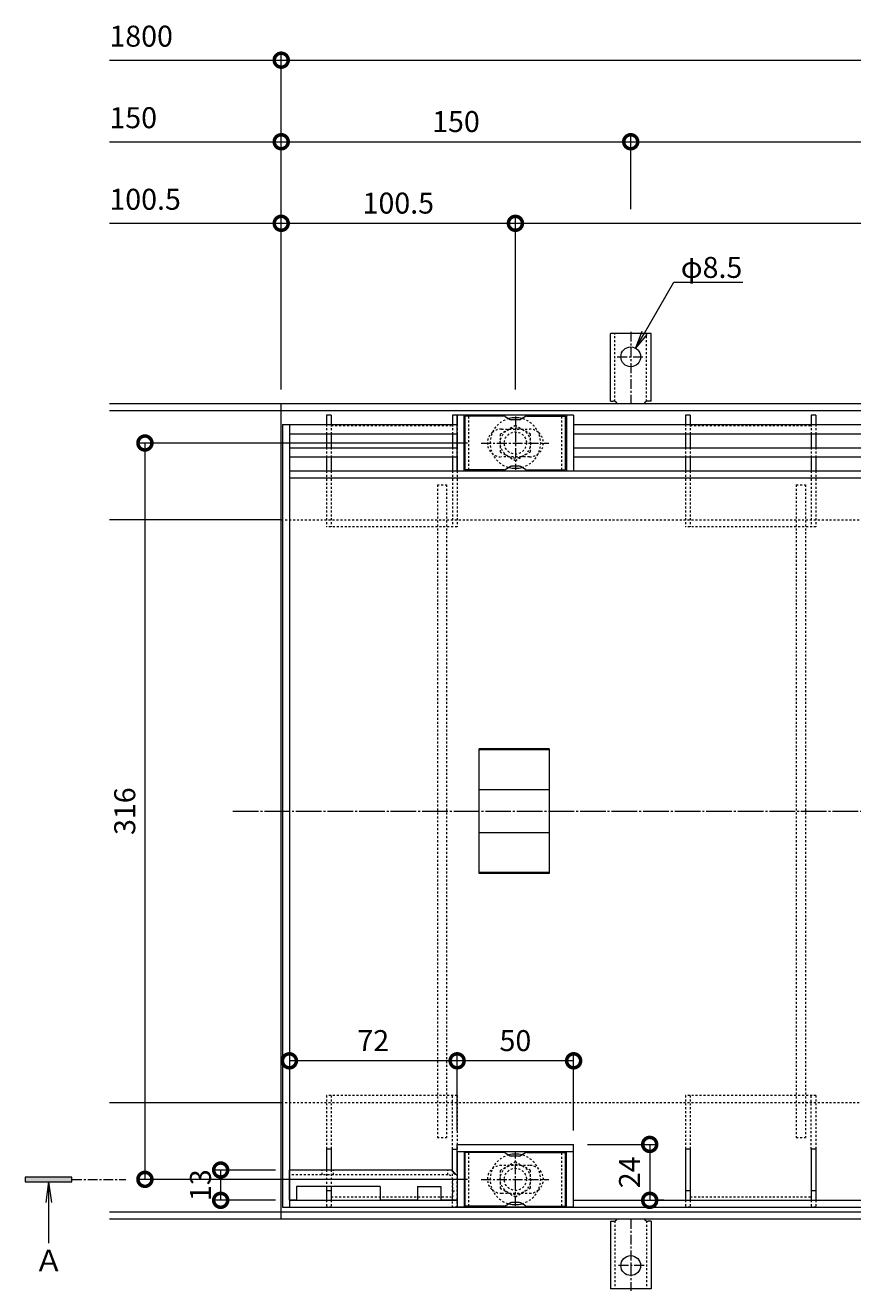
# Model space of a CAD drawing. Extents: x 924 to 3096, y 744 to 1958.
# Drawn here: x 924 to 1279, y 1415 to 1958 of the extents above; entities that cross this region are included whole.
import ezdxf
from ezdxf import colors
from ezdxf.entities.mleader import LeaderData, LeaderLine
from ezdxf.math import Vec2, Vec3

# ---------------------------------------------------------------- set-up
doc = ezdxf.new("R2010")
doc.units = 0
for name, pattern in [('中心線（短）', [6.773333, 4.233333, -0.846667, 0.846667, -0.846667]), ('中心線（長）', [13.546667, 11.006667, -0.846667, 0.846667, -0.846667]), ('点線（標準）', [1.693333, 0.846667, -0.846667])]:
    doc.linetypes.add(name, pattern=pattern)
doc.layers.get('0').update_dxf_attribs({"lineweight": 9})
doc.layers.get('Defpoints').update_dxf_attribs({"lineweight": 9})
for name, color, linetype, lineweight in [('アンカー', 7, 'Continuous', 9), ('スリット蓋', 3, 'Continuous', 9), ('ボルト', 2, 'Continuous', 9), ('受枠', 2, 'Continuous', 9), ('寸法', 7, 'Continuous', 9), ('引出線', 7, 'Continuous', 9), ('把手穴', 6, 'Continuous', 9), ('目地', 6, 'Continuous', 9), ('矢視', 4, 'Continuous', 9)]:
    doc.layers.add(name, color=color, linetype=linetype, lineweight=lineweight)
doc.layers.add('ボルトキャップ', color=30, linetype='Continuous')
doc.layers.add('モルタル止め', color=3, linetype='Continuous')
doc.styles.add('(K)MSゴシック', font='txt')
doc.styles.add('文字_異尺度_H3.0', font='txt', dxfattribs={"height": 3})
doc.styles.add('ＭＳ ゴシック', font='txt', dxfattribs={"width": 1.05, "height": 4})
doc.dimstyles.new('KAD-1', dxfattribs={"dimtxt": 3, "dimasz": 4, "dimexe": 1, "dimexo": 2, "dimgap": 1, "dimtad": 1, "dimdec": 1, "dimdsep": 46, "dimtxsty": '(K)MSゴシック', "dimblk": 'DOTSMALL', "dimcen": 0, "dimclrd": 7, "dimclre": 256, "dimclrt": 2, "dimadec": 0, "dimazin": 0, "dimtfac": 1, "dimtdec": 1, "dimtmove": 0, "dimatfit": 3, "dimldrblk": 'DOTSMALL', "dimfxl": 1, "dimtfill": 1, "dimlwd": -1, "dimlwe": -1, "dimarcsym": 0})

# ---------------------------------------------------------------- blocks, each defined once
blk = doc.blocks.new('_DotSmall')
at = {"color": 0, "linetype": 'ByBlock', "const_width": 0.5}
blk.add_lwpolyline([(-0.0625, 0, 1), (0.0625, 0, 1)], format="xyb", close=True, dxfattribs=at)
blk = doc.blocks.new('*D41')
at = {"layer": 'Defpoints', "color": 0, "linetype": 'Continuous', "lineweight": 9, "transparency": 16777216}
for p in [(1183.42, 1907.72), (1183.42, 1872.72), (1033.42, 1795.43)]:
    blk.add_point(p, dxfattribs=at)
at = {"layer": '寸法', "transparency": 16777216}
for p, q in [((1033.42, 1801.43), (1033.42, 1910.72)), ((1183.42, 1878.72), (1183.42, 1910.72))]:
    blk.add_line(p, q, dxfattribs=at)
at = {"layer": '寸法', "color": 7, "transparency": 16777216}
blk.add_line((1033.42, 1907.72), (1183.42, 1907.72), dxfattribs=at)
at = {"layer": '寸法', "color": 7, "linetype": 'Continuous', "transparency": 16777216, "xscale": 12, "yscale": 12, "zscale": 12, "rotation": 180}
blk.add_blockref('_DotSmall', (1033.42, 1907.72), dxfattribs=at)
at = {"layer": '寸法', "color": 7, "linetype": 'Continuous', "transparency": 16777216, "xscale": 12, "yscale": 12, "zscale": 12}
blk.add_blockref('_DotSmall', (1183.42, 1907.72), dxfattribs=at)
at = {"layer": '寸法', "color": 2, "linetype": 'Continuous', "lineweight": 9, "transparency": 16777216, "insert": (1108.42, 1915.22), "char_height": 9, "attachment_point": 5, "style": '(K)MSゴシック', "bg_fill": 3, "box_fill_scale": 1.1, "bg_fill_color": 256, "bg_fill_true_color": 13158600, "bg_fill_transparency": 0}
blk.add_mtext('150', dxfattribs=at)
blk = doc.blocks.new('*D42')
at = {"layer": 'Defpoints', "color": 0, "linetype": 'Continuous', "lineweight": 9, "transparency": 16777216}
for p in [(1683.42, 1907.72), (1183.42, 1872.72), (1683.42, 1872.72)]:
    blk.add_point(p, dxfattribs=at)
at = {"layer": '寸法', "transparency": 16777216}
for p, q in [((1183.42, 1878.72), (1183.42, 1910.72)), ((1683.42, 1878.72), (1683.42, 1910.72))]:
    blk.add_line(p, q, dxfattribs=at)
at = {"layer": '寸法', "color": 7, "transparency": 16777216}
blk.add_line((1183.42, 1907.72), (1683.42, 1907.72), dxfattribs=at)
at = {"layer": '寸法', "color": 7, "linetype": 'Continuous', "transparency": 16777216, "xscale": 12, "yscale": 12, "zscale": 12, "rotation": 180}
blk.add_blockref('_DotSmall', (1183.42, 1907.72), dxfattribs=at)
at = {"layer": '寸法', "color": 7, "linetype": 'Continuous', "transparency": 16777216, "xscale": 12, "yscale": 12, "zscale": 12}
blk.add_blockref('_DotSmall', (1683.42, 1907.72), dxfattribs=at)
at = {"layer": '寸法', "color": 2, "linetype": 'Continuous', "lineweight": 9, "transparency": 16777216, "insert": (1433.42, 1915.22), "char_height": 9, "attachment_point": 5, "style": '(K)MSゴシック', "bg_fill": 3, "box_fill_scale": 1.1, "bg_fill_color": 256, "bg_fill_true_color": 13158600, "bg_fill_transparency": 0}
blk.add_mtext('500', dxfattribs=at)
blk = doc.blocks.new('*D43')
at = {"layer": 'Defpoints', "color": 0, "linetype": 'Continuous', "lineweight": 9, "transparency": 16777216}
for p in [(1133.92, 1872.72), (1033.42, 1795.43), (1133.92, 1795.43)]:
    blk.add_point(p, dxfattribs=at)
at = {"layer": '寸法', "transparency": 16777216}
for p, q in [((1033.42, 1801.43), (1033.42, 1875.72)), ((1133.92, 1801.43), (1133.92, 1875.72))]:
    blk.add_line(p, q, dxfattribs=at)
at = {"layer": '寸法', "color": 7, "transparency": 16777216}
blk.add_line((1033.42, 1872.72), (1133.92, 1872.72), dxfattribs=at)
at = {"layer": '寸法', "color": 7, "linetype": 'Continuous', "transparency": 16777216, "xscale": 12, "yscale": 12, "zscale": 12, "rotation": 180}
blk.add_blockref('_DotSmall', (1033.42, 1872.72), dxfattribs=at)
at = {"layer": '寸法', "color": 7, "linetype": 'Continuous', "transparency": 16777216, "xscale": 12, "yscale": 12, "zscale": 12}
blk.add_blockref('_DotSmall', (1133.92, 1872.72), dxfattribs=at)
at = {"layer": '寸法', "color": 2, "linetype": 'Continuous', "lineweight": 9, "transparency": 16777216, "insert": (1083.67, 1880.22), "char_height": 9, "attachment_point": 5, "style": '(K)MSゴシック', "bg_fill": 3, "box_fill_scale": 1.1, "bg_fill_color": 256, "bg_fill_true_color": 13158600, "bg_fill_transparency": 0}
blk.add_mtext('100.5', dxfattribs=at)
blk = doc.blocks.new('*D44')
at = {"layer": 'Defpoints', "color": 0, "linetype": 'Continuous', "lineweight": 9, "transparency": 16777216}
for p in [(1532.92, 1872.72), (1133.92, 1795.43), (1532.92, 1795.43)]:
    blk.add_point(p, dxfattribs=at)
at = {"layer": '寸法', "transparency": 16777216}
for p, q in [((1133.92, 1801.43), (1133.92, 1875.72)), ((1532.92, 1801.43), (1532.92, 1875.72))]:
    blk.add_line(p, q, dxfattribs=at)
at = {"layer": '寸法', "color": 7, "transparency": 16777216}
blk.add_line((1133.92, 1872.72), (1532.92, 1872.72), dxfattribs=at)
at = {"layer": '寸法', "color": 7, "linetype": 'Continuous', "transparency": 16777216, "xscale": 12, "yscale": 12, "zscale": 12, "rotation": 180}
blk.add_blockref('_DotSmall', (1133.92, 1872.72), dxfattribs=at)
at = {"layer": '寸法', "color": 7, "linetype": 'Continuous', "transparency": 16777216, "xscale": 12, "yscale": 12, "zscale": 12}
blk.add_blockref('_DotSmall', (1532.92, 1872.72), dxfattribs=at)
at = {"layer": '寸法', "color": 2, "linetype": 'Continuous', "lineweight": 9, "transparency": 16777216, "insert": (1333.42, 1880.22), "char_height": 9, "attachment_point": 5, "style": '(K)MSゴシック', "bg_fill": 3, "box_fill_scale": 1.1, "bg_fill_color": 256, "bg_fill_true_color": 13158600, "bg_fill_transparency": 0}
blk.add_mtext('399', dxfattribs=at)
blk = doc.blocks.new('*D46')
at = {"layer": 'Defpoints', "color": 0, "linetype": 'Continuous', "lineweight": 9, "transparency": 16777216}
for p in [(1119.39, 1778.43), (974.93, 1462.43), (1119.39, 1462.43)]:
    blk.add_point(p, dxfattribs=at)
at = {"layer": '寸法', "transparency": 16777216}
for p, q in [((1113.39, 1778.43), (971.93, 1778.43)), ((1113.39, 1462.43), (971.93, 1462.43))]:
    blk.add_line(p, q, dxfattribs=at)
at = {"layer": '寸法', "color": 7, "transparency": 16777216}
blk.add_line((974.93, 1778.43), (974.93, 1462.43), dxfattribs=at)
at = {"layer": '寸法', "color": 7, "linetype": 'Continuous', "transparency": 16777216, "xscale": 12, "yscale": 12, "zscale": 12}
for p, rotation in [((974.93, 1778.43), 90), ((974.93, 1462.43), 270)]:
    blk.add_blockref('_DotSmall', p, dxfattribs=dict(at, rotation=rotation))
at = {"layer": '寸法', "color": 2, "linetype": 'Continuous', "lineweight": 9, "transparency": 16777216, "insert": (967.43, 1620.43), "char_height": 9, "attachment_point": 5, "rotation": 90, "style": '(K)MSゴシック', "bg_fill": 3, "box_fill_scale": 1.1, "bg_fill_color": 256, "bg_fill_true_color": 13158600, "bg_fill_transparency": 0}
blk.add_mtext('316', dxfattribs=at)
blk = doc.blocks.new('_Open')
at = {"color": 0, "linetype": 'ByBlock', "lineweight": -2}
for p, q in [((-1, 0.167), (0, 0)), ((-1, -0.167), (0, 0)), ((0, 0), (-1, 0))]:
    blk.add_line(p, q, dxfattribs=at)
blk = doc.blocks.new('*D47')
at = {"layer": 'Defpoints', "color": 0, "linetype": 'Continuous', "lineweight": 9, "transparency": 16777216}
for p in [(1007.43, 1466.43), (1036.92, 1466.43), (1036.92, 1453.43)]:
    blk.add_point(p, dxfattribs=at)
at = {"layer": '寸法', "transparency": 16777216}
for p, q in [((1030.92, 1466.43), (1004.43, 1466.43)), ((1030.92, 1453.43), (1004.43, 1453.43))]:
    blk.add_line(p, q, dxfattribs=at)
at = {"layer": '寸法', "color": 7, "transparency": 16777216}
blk.add_line((1007.43, 1453.43), (1007.43, 1466.43), dxfattribs=at)
at = {"layer": '寸法', "color": 2, "linetype": 'Continuous', "lineweight": 9, "transparency": 16777216, "insert": (999.93, 1459.93), "char_height": 9, "attachment_point": 5, "rotation": 90, "style": '(K)MSゴシック', "bg_fill": 3, "box_fill_scale": 1.1, "bg_fill_color": 256, "bg_fill_true_color": 13158600, "bg_fill_transparency": 0}
blk.add_mtext('13', dxfattribs=at)
at = {"layer": '寸法', "color": 7, "linetype": 'Continuous', "transparency": 16777216, "xscale": 12, "yscale": 12, "zscale": 12}
for p, rotation in [((1007.43, 1466.43), 90), ((1007.43, 1453.43), 270)]:
    blk.add_blockref('_DotSmall', p, dxfattribs=dict(at, rotation=rotation))
blk = doc.blocks.new('*D48')
at = {"layer": 'Defpoints', "color": 0, "linetype": 'Continuous', "lineweight": 9, "transparency": 16777216}
for p in [(1158.92, 1477.43), (1191.57, 1453.43), (1191.57, 1453.43)]:
    blk.add_point(p, dxfattribs=at)
at = {"layer": '寸法', "transparency": 16777216}
for p, q in [((1164.92, 1477.43), (1194.57, 1477.43)), ((1197.57, 1453.43), (1194.57, 1453.43))]:
    blk.add_line(p, q, dxfattribs=at)
at = {"layer": '寸法', "color": 7, "transparency": 16777216}
blk.add_line((1191.57, 1477.43), (1191.57, 1453.43), dxfattribs=at)
at = {"layer": '寸法', "color": 7, "linetype": 'Continuous', "transparency": 16777216, "xscale": 12, "yscale": 12, "zscale": 12}
for p, rotation in [((1191.57, 1477.43), 90), ((1191.57, 1453.43), 270)]:
    blk.add_blockref('_DotSmall', p, dxfattribs=dict(at, rotation=rotation))
at = {"layer": '寸法', "color": 2, "linetype": 'Continuous', "lineweight": 9, "transparency": 16777216, "insert": (1184.07, 1465.43), "char_height": 9, "attachment_point": 5, "rotation": 90, "style": '(K)MSゴシック', "bg_fill": 3, "box_fill_scale": 1.1, "bg_fill_color": 256, "bg_fill_true_color": 13158600, "bg_fill_transparency": 0}
blk.add_mtext('24', dxfattribs=at)
blk = doc.blocks.new('*D49')
at = {"layer": 'Defpoints', "color": 0, "linetype": 'Continuous', "lineweight": 9, "transparency": 16777216}
for p in [(1108.92, 1513.3), (1108.92, 1477.43), (1158.92, 1477.43)]:
    blk.add_point(p, dxfattribs=at)
at = {"layer": '寸法', "transparency": 16777216}
for p, q in [((1108.92, 1483.43), (1108.92, 1516.3)), ((1158.92, 1483.43), (1158.92, 1516.3))]:
    blk.add_line(p, q, dxfattribs=at)
at = {"layer": '寸法', "color": 7, "transparency": 16777216}
blk.add_line((1158.92, 1513.3), (1108.92, 1513.3), dxfattribs=at)
at = {"layer": '寸法', "color": 7, "linetype": 'Continuous', "transparency": 16777216, "xscale": 12, "yscale": 12, "zscale": 12, "rotation": 180}
blk.add_blockref('_DotSmall', (1108.92, 1513.3), dxfattribs=at)
at = {"layer": '寸法', "color": 7, "linetype": 'Continuous', "transparency": 16777216, "xscale": 12, "yscale": 12, "zscale": 12}
blk.add_blockref('_DotSmall', (1158.92, 1513.3), dxfattribs=at)
at = {"layer": '寸法', "color": 2, "linetype": 'Continuous', "lineweight": 9, "transparency": 16777216, "insert": (1133.92, 1520.8), "char_height": 9, "attachment_point": 5, "style": '(K)MSゴシック', "bg_fill": 3, "box_fill_scale": 1.1, "bg_fill_color": 256, "bg_fill_true_color": 13158600, "bg_fill_transparency": 0}
blk.add_mtext('50', dxfattribs=at)
blk = doc.blocks.new('*D50')
at = {"layer": 'Defpoints', "color": 0, "linetype": 'Continuous', "lineweight": 9, "transparency": 16777216}
for p in [(1036.92, 1513.3), (1036.92, 1513.3), (1108.92, 1477.43)]:
    blk.add_point(p, dxfattribs=at)
at = {"layer": '寸法', "transparency": 16777216}
for p, q in [((1036.92, 1519.3), (1036.92, 1516.3)), ((1108.92, 1483.43), (1108.92, 1516.3))]:
    blk.add_line(p, q, dxfattribs=at)
at = {"layer": '寸法', "color": 7, "transparency": 16777216}
blk.add_line((1108.92, 1513.3), (1036.92, 1513.3), dxfattribs=at)
at = {"layer": '寸法', "color": 7, "linetype": 'Continuous', "transparency": 16777216, "xscale": 12, "yscale": 12, "zscale": 12, "rotation": 180}
blk.add_blockref('_DotSmall', (1036.92, 1513.3), dxfattribs=at)
at = {"layer": '寸法', "color": 7, "linetype": 'Continuous', "transparency": 16777216, "xscale": 12, "yscale": 12, "zscale": 12}
blk.add_blockref('_DotSmall', (1108.92, 1513.3), dxfattribs=at)
at = {"layer": '寸法', "color": 2, "linetype": 'Continuous', "lineweight": 9, "transparency": 16777216, "insert": (1072.92, 1520.8), "char_height": 9, "attachment_point": 5, "style": '(K)MSゴシック', "bg_fill": 3, "box_fill_scale": 1.1, "bg_fill_color": 256, "bg_fill_true_color": 13158600, "bg_fill_transparency": 0}
blk.add_mtext('72', dxfattribs=at)

msp = doc.modelspace()

# ---------------------------------------------------------------- linework, layer by layer
at = {"layer": 'アンカー', "color": 2, "linetype": '点線（標準）', "lineweight": 9}
for p, q in [((1176.67, 1444.57), (1176.67, 1415.43)), ((1190.17, 1444.57), (1190.17, 1415.43))]:
    msp.add_line(p, q, dxfattribs=at)
at = {"layer": 'アンカー', "color": 2, "linetype": '中心線（短）', "lineweight": 9}
for p, q in [((1183.42, 1445.43), (1183.42, 1414.65)), ((1189.19, 1425.43), (1177.64, 1425.43))]:
    msp.add_line(p, q, dxfattribs=at)
at = {"layer": 'アンカー', "color": 2, "linetype": 'Continuous', "lineweight": 9}
for p, q in [((1174.67, 1444.43), (1174.67, 1415.43)), ((1174.67, 1444.43), (1175.92, 1444.43)), ((1192.17, 1444.43), (1190.92, 1444.43)), ((1192.17, 1444.43), (1192.17, 1415.43)), ((1192.17, 1415.43), (1174.67, 1415.43))]:
    msp.add_line(p, q, dxfattribs=at)
msp.add_circle((1183.42, 1425.43), 4.25, dxfattribs=at)
for centre, start, end in [((1175.92, 1446.43), 270, 329.9995), ((1190.92, 1446.43), 210.0005, 270)]:
    msp.add_arc(centre, 2, start, end, dxfattribs=at)
at = {"layer": 'スリット蓋', "color": 4, "linetype": 'Continuous', "lineweight": 9}
for p, q in [((1054.92, 1790.43), (1052.92, 1790.43)), ((1052.92, 1790.43), (1052.92, 1786.43)), ((1054.92, 1790.43), (1054.92, 1786.43)), ((1108.92, 1790.43), (1106.92, 1790.43)), ((1106.92, 1790.43), (1106.92, 1786.43)), ((1108.92, 1790.43), (1108.92, 1786.43)), ((1208.92, 1790.43), (1206.92, 1790.43)), ((1206.92, 1790.43), (1206.92, 1786.43)), ((1208.92, 1790.43), (1208.92, 1786.43)), ((1262.92, 1790.43), (1260.92, 1790.43)), ((1260.92, 1790.43), (1260.92, 1786.43)), ((1262.92, 1790.43), (1262.92, 1786.43)), ((1206.92, 1782.43), (1206.92, 1776.43)), ((1208.92, 1782.43), (1208.92, 1776.43)), ((1260.92, 1782.43), (1260.92, 1776.43)), ((1262.92, 1782.43), (1262.92, 1776.43)), ((1206.92, 1772.43), (1206.92, 1766.43)), ((1208.92, 1772.43), (1208.92, 1766.43)), ((1260.92, 1772.43), (1260.92, 1766.43)), ((1262.92, 1772.43), (1262.92, 1766.43)), ((1208.92, 1475.43), (1206.92, 1475.43)), ((1206.92, 1475.43), (1206.92, 1453.43)), ((1208.92, 1475.43), (1208.92, 1453.43)), ((1262.92, 1475.43), (1260.92, 1475.43)), ((1260.92, 1475.43), (1260.92, 1453.43)), ((1262.92, 1475.43), (1262.92, 1453.43)), ((1208.92, 1457.43), (1206.92, 1457.43)), ((1262.92, 1457.43), (1260.92, 1457.43))]:
    msp.add_line(p, q, dxfattribs=at)
at = {"layer": 'スリット蓋', "color": 3, "linetype": 'Continuous', "lineweight": 9}
for p, q in [((1158.92, 1790.43), (1108.92, 1790.43)), ((1155.92, 1790.43), (1155.92, 1766.43)), ((1158.92, 1790.43), (1158.92, 1766.43)), ((1033.92, 1786.43), (1036.92, 1786.43)), ((1158.92, 1474.43), (1158.92, 1477.43)), ((1155.92, 1450.43), (1155.92, 1474.43)), ((1158.92, 1450.43), (1158.92, 1474.43)), ((1033.92, 1450.43), (1108.92, 1450.43)), ((1036.92, 1453.43), (1108.92, 1453.43)), ((1158.92, 1450.43), (1108.92, 1450.43)), ((1108.92, 1450.43), (1158.92, 1450.43)), ((1158.92, 1453.43), (1507.92, 1453.43)), ((1158.92, 1450.43), (1629.92, 1450.43))]:
    msp.add_line(p, q, dxfattribs=at)
at = {"layer": 'スリット蓋', "color": 3, "linetype": '中心線（短）', "lineweight": 9}
for p, q in [((1133.92, 1789.77), (1133.92, 1766.97)), ((1133.92, 1451.08), (1133.92, 1473.88))]:
    msp.add_line(p, q, dxfattribs=at)
at = {"layer": 'スリット蓋', "color": 4, "linetype": '点線（標準）', "lineweight": 9}
for p, q in [((1054.92, 1785.93), (1106.92, 1785.93)), ((1206.92, 1786.43), (1206.92, 1782.43)), ((1208.92, 1786.43), (1208.92, 1782.43)), ((1208.92, 1785.93), (1260.92, 1785.93)), ((1260.92, 1786.43), (1260.92, 1782.43)), ((1262.92, 1786.43), (1262.92, 1782.43)), ((1206.92, 1776.43), (1206.92, 1772.43)), ((1208.92, 1776.43), (1208.92, 1772.43)), ((1260.92, 1776.43), (1260.92, 1772.43)), ((1262.92, 1776.43), (1262.92, 1772.43)), ((1206.92, 1766.43), (1206.92, 1742.43)), ((1208.92, 1766.43), (1208.92, 1742.43)), ((1260.92, 1766.43), (1260.92, 1742.43)), ((1262.92, 1766.43), (1262.92, 1742.43)), ((1262.92, 1742.43), (1206.92, 1742.43)), ((1206.92, 1498.43), (1206.92, 1475.43)), ((1262.92, 1498.43), (1206.92, 1498.43)), ((1208.92, 1498.43), (1208.92, 1475.43)), ((1260.92, 1475.43), (1260.92, 1498.43)), ((1262.92, 1498.43), (1262.92, 1475.43)), ((1052.92, 1453.43), (1052.92, 1450.43)), ((1054.92, 1450.43), (1052.92, 1450.43)), ((1054.92, 1454.93), (1106.92, 1454.93)), ((1054.92, 1453.43), (1054.92, 1450.43)), ((1108.92, 1450.43), (1106.92, 1450.43)), ((1206.92, 1453.43), (1206.92, 1450.43)), ((1208.92, 1450.43), (1206.92, 1450.43)), ((1208.92, 1454.93), (1260.92, 1454.93)), ((1208.92, 1453.43), (1208.92, 1450.43)), ((1260.92, 1453.43), (1260.92, 1450.43)), ((1262.92, 1450.43), (1260.92, 1450.43)), ((1262.92, 1453.43), (1262.92, 1450.43))]:
    msp.add_line(p, q, dxfattribs=at)
at = {"layer": 'スリット蓋', "color": 3, "linetype": '点線（標準）', "lineweight": 9}
for p, q in [((1127.92, 1784.43), (1139.92, 1784.43)), ((1139.92, 1772.43), (1127.92, 1772.43)), ((1139.92, 1468.43), (1127.92, 1468.43)), ((1127.92, 1456.43), (1139.92, 1456.43))]:
    msp.add_line(p, q, dxfattribs=at)
at = {"layer": 'スリット蓋', "color": 30, "linetype": '点線（標準）', "lineweight": 5}
for p, q in [((1254.42, 1760.43), (1254.42, 1480.43)), ((1254.42, 1760.43), (1258.42, 1760.43)), ((1258.42, 1760.43), (1258.42, 1480.43)), ((1254.42, 1480.43), (1258.42, 1480.43))]:
    msp.add_line(p, q, dxfattribs=at)
at = {"layer": 'スリット蓋', "color": 3, "linetype": '点線（標準）', "lineweight": 9}
for centre, start, end in [((1127.92, 1778.43), 90, 129.4147), ((1139.92, 1778.43), 50.5786, 90), ((1139.92, 1778.43), 270, 50.5786), ((1139.92, 1462.43), 309.4214, 90), ((1127.92, 1462.43), 230.5853, 270), ((1139.92, 1462.43), 270, 309.4214)]:
    msp.add_arc(centre, 6, start, end, dxfattribs=at)
at = {"layer": 'ボルト', "color": 2, "linetype": '点線（標準）', "lineweight": 9}
for p, q in [((1133.92, 1785.93), (1127.42, 1782.18)), ((1127.42, 1782.18), (1127.42, 1774.67)), ((1140.42, 1782.18), (1133.92, 1785.93)), ((1140.42, 1774.67), (1140.42, 1782.18)), ((1127.42, 1774.67), (1133.92, 1770.92)), ((1133.92, 1770.92), (1140.42, 1774.67)), ((1133.92, 1469.93), (1127.42, 1466.18)), ((1140.42, 1466.18), (1133.92, 1469.93)), ((1127.42, 1466.18), (1127.42, 1458.67)), ((1140.42, 1458.67), (1140.42, 1466.18)), ((1127.42, 1458.67), (1133.92, 1454.92)), ((1133.92, 1454.92), (1140.42, 1458.67))]:
    msp.add_line(p, q, dxfattribs=at)
for centre, radius in [((1133.92, 1778.43), 6.5), ((1133.92, 1778.43), 4.75), ((1133.92, 1462.43), 6.5), ((1133.92, 1462.43), 4.75)]:
    msp.add_circle(centre, radius, dxfattribs=at)
for centre, start, end in [((1133.92, 1778.43), 105.0912, 254.9088), ((1133.92, 1778.43), 285.0905, 74.9095), ((1133.92, 1462.43), 105.0912, 254.9088), ((1133.92, 1462.43), 285.0905, 74.9095)]:
    msp.add_arc(centre, 10.85, start, end, dxfattribs=at)
at = {"layer": 'ボルト', "color": 2, "linetype": 'Continuous', "lineweight": 9}
for centre, start, end in [((1133.92, 1778.43), 74.9095, 105.0912), ((1133.92, 1778.43), 254.9088, 285.0905), ((1133.92, 1462.43), 74.9095, 105.0912), ((1133.92, 1462.43), 254.9088, 285.0905)]:
    msp.add_arc(centre, 10.85, start, end, dxfattribs=at)
at = {"layer": 'ボルトキャップ', "color": 30, "linetype": 'Continuous', "lineweight": 5}
for p, q in [((1129.05, 1789.93), (1112.42, 1789.93)), ((1129.55, 1789.79), (1131.69, 1788.56)), ((1135.65, 1788.43), (1132.19, 1788.43)), ((1138.28, 1789.79), (1136.15, 1788.56)), ((1138.78, 1789.93), (1155.42, 1789.93)), ((1155.42, 1766.93), (1155.42, 1789.93)), ((1129.55, 1767.06), (1131.69, 1768.29)), ((1135.65, 1768.43), (1132.19, 1768.43)), ((1138.28, 1767.06), (1136.15, 1768.29)), ((1138.78, 1766.93), (1155.42, 1766.93)), ((1129.55, 1473.79), (1131.69, 1472.56)), ((1135.65, 1472.43), (1132.19, 1472.43)), ((1138.28, 1473.79), (1136.15, 1472.56)), ((1138.78, 1473.93), (1155.42, 1473.93)), ((1155.42, 1450.93), (1155.42, 1473.93)), ((1129.05, 1450.93), (1112.42, 1450.93)), ((1129.55, 1451.06), (1131.69, 1452.29)), ((1135.65, 1452.43), (1132.19, 1452.43)), ((1138.28, 1451.06), (1136.15, 1452.29)), ((1138.78, 1450.93), (1155.42, 1450.93))]:
    msp.add_line(p, q, dxfattribs=at)
at = {"layer": 'ボルトキャップ', "color": 30, "linetype": '点線（標準）', "lineweight": 5}
for p, q in [((1153.92, 1766.93), (1153.92, 1789.93)), ((1153.92, 1450.93), (1153.92, 1473.93))]:
    msp.add_line(p, q, dxfattribs=at)
at = {"layer": 'ボルトキャップ', "color": 30, "linetype": 'Continuous', "lineweight": 5}
for centre, start, end in [((1129.05, 1788.93), 60, 90), ((1132.19, 1789.43), 240, 270), ((1135.65, 1789.43), 270, 300), ((1138.78, 1788.93), 90, 120), ((1129.05, 1767.93), 270, 300), ((1132.19, 1767.43), 90, 120), ((1135.65, 1767.43), 60, 90), ((1138.78, 1767.93), 240, 270), ((1129.05, 1472.93), 60, 90), ((1132.19, 1473.43), 240, 270), ((1135.65, 1473.43), 270, 300), ((1138.78, 1472.93), 90, 120), ((1129.05, 1451.93), 270, 300), ((1132.19, 1451.43), 90, 120), ((1135.65, 1451.43), 60, 90), ((1138.78, 1451.93), 240, 270)]:
    msp.add_arc(centre, 1, start, end, dxfattribs=at)
at = {"layer": 'モルタル止め', "color": 3, "linetype": 'Continuous', "lineweight": 9}
msp.add_line((1148.42, 1647.18), (1148.42, 1593.67), dxfattribs=at)
at = {"layer": '受枠', "color": 2, "linetype": 'Continuous', "lineweight": 9}
for p, q in [((959.67, 1792.43), (1882.92, 1792.43)), ((959.67, 1448.43), (1882.92, 1448.43)), ((959.67, 1445.43), (1882.92, 1445.43))]:
    msp.add_line(p, q, dxfattribs=at)
at = {"layer": '寸法', "lineweight": 9}
msp.add_line((1033.42, 1801.43), (1033.42, 1945.72), dxfattribs=at)
at = {"layer": '寸法', "color": 7, "lineweight": 9}
for p, q in [((959.67, 1942.72), (1033.42, 1942.72)), ((1033.42, 1942.72), (1882.92, 1942.72)), ((959.67, 1907.72), (1033.42, 1907.72)), ((959.67, 1872.72), (1033.42, 1872.72))]:
    msp.add_line(p, q, dxfattribs=at)
at = {"layer": '把手穴', "color": 6, "linetype": 'Continuous', "lineweight": 9}
for p, q in [((1039.92, 1453.43), (1036.92, 1453.43)), ((1091.92, 1453.43), (1075.92, 1453.43)), ((1108.92, 1453.43), (1101.92, 1453.43))]:
    msp.add_line(p, q, dxfattribs=at)
at = {"layer": '目地', "color": 6, "linetype": 'Continuous', "lineweight": 9}
for p, q in [((1036.92, 1786.43), (1108.92, 1786.43)), ((1158.92, 1786.43), (1507.92, 1786.43)), ((1158.92, 1782.43), (1507.92, 1782.43)), ((1158.92, 1776.43), (1507.92, 1776.43)), ((1158.92, 1772.43), (1507.92, 1772.43))]:
    msp.add_line(p, q, dxfattribs=at)
at = {"layer": '矢視', "color": 4, "linetype": 'Continuous', "lineweight": 9}
for p, q in [((943.58, 1463.43), (923.58, 1463.43)), ((923.58, 1463.43), (923.58, 1461.43)), ((923.58, 1461.43), (943.58, 1461.43)), ((933.58, 1461.43), (932.33, 1452.51)), ((933.58, 1461.43), (933.58, 1435.05)), ((933.58, 1461.43), (934.83, 1452.51)), ((943.58, 1461.43), (943.58, 1463.43))]:
    msp.add_line(p, q, dxfattribs=at)
at = {"layer": '矢視', "color": 4, "linetype": '中心線（短）', "lineweight": 9}
msp.add_line((943.58, 1462.43), (966.77, 1462.43), dxfattribs=at)
at = {"layer": '矢視', "color": 4, "linetype": 'Continuous', "lineweight": 9}
msp.add_solid([(943.58, 1463.43), (923.58, 1463.43), (943.58, 1461.43), (923.58, 1461.43)], dxfattribs=at)

# ---------------------------------------------------------------- block references
at = {"layer": '寸法', "color": 7, "linetype": 'Continuous', "lineweight": 9, "xscale": 12, "yscale": 12, "zscale": 12, "rotation": 180}
msp.add_blockref('_DotSmall', (1033.42, 1942.72), dxfattribs=at)

# ---------------------------------------------------------------- texts
at = {"layer": '寸法', "color": 2, "linetype": 'Continuous', "lineweight": 9, "char_height": 9, "attachment_point": 7, "style": '(K)MSゴシック', "bg_fill": 3, "box_fill_scale": 1.1, "bg_fill_color": 256, "bg_fill_true_color": 13158600, "bg_fill_transparency": 0}
for s, insert in [('1800', (959.67, 1945.72)), ('150', (959.67, 1910.72)), ('100.5', (959.67, 1875.72))]:
    msp.add_mtext(s, dxfattribs=dict(at, insert=insert))
at = {"layer": '矢視', "color": 2, "linetype": 'Continuous', "lineweight": 9, "style": 'ＭＳ ゴシック'}
msp.add_text('Ａ', height=9.14, dxfattribs=at).set_placement((927.43, 1423.02))

# ---------------------------------------------------------------- next in the draw order: dimensions: what is measured, and where the dimension line sits
at = {"layer": '寸法', "color": 7, "linetype": 'Continuous', "lineweight": 9}
dim = msp.add_linear_dim(base=(1183.42, 1907.72), p1=(1033.42, 1795.43), p2=(1183.42, 1872.72), dimstyle='KAD-1', dxfattribs=at)
dim.commit()
dim.dimension.update_dxf_attribs({"geometry": '*D41', "text_midpoint": (1108.42, 1915.22)})
dim = msp.add_linear_dim(base=(974.93, 1462.43), p1=(1119.39, 1778.43), p2=(1119.39, 1462.43), angle=90, dimstyle='KAD-1', dxfattribs=at)
dim.commit()
dim.dimension.update_dxf_attribs({"geometry": '*D46', "text_midpoint": (967.43, 1620.43)})

# ---------------------------------------------------------------- next in the draw order: linework, layer by layer
at = {"layer": 'スリット蓋', "color": 3, "linetype": 'Continuous', "lineweight": 9}
for p, q in [((1108.92, 1766.43), (1108.92, 1790.43)), ((1111.92, 1766.43), (1111.92, 1790.43)), ((1033.92, 1786.43), (1033.92, 1450.43)), ((1036.92, 1786.43), (1036.92, 1450.43)), ((1036.92, 1766.43), (1629.92, 1766.43)), ((1036.92, 1763.43), (1629.92, 1763.43)), ((1108.92, 1477.43), (1158.92, 1477.43)), ((1108.92, 1474.43), (1108.92, 1477.43)), ((1108.92, 1474.43), (1108.92, 1450.43)), ((1108.92, 1474.43), (1158.92, 1474.43)), ((1111.92, 1474.43), (1111.92, 1450.43))]:
    msp.add_line(p, q, dxfattribs=at)
at = {"layer": 'スリット蓋', "color": 4, "linetype": '点線（標準）', "lineweight": 9}
for p, q in [((1052.92, 1786.43), (1052.92, 1782.43)), ((1054.92, 1786.43), (1054.92, 1782.43)), ((1106.92, 1786.43), (1106.92, 1782.43)), ((1108.92, 1786.43), (1108.92, 1782.43)), ((1052.92, 1776.43), (1052.92, 1772.43)), ((1054.92, 1776.43), (1054.92, 1772.43)), ((1106.92, 1776.43), (1106.92, 1772.43)), ((1108.92, 1776.43), (1108.92, 1772.43)), ((1052.92, 1766.43), (1052.92, 1742.43)), ((1054.92, 1766.43), (1054.92, 1742.43)), ((1106.92, 1766.43), (1106.92, 1742.43)), ((1108.92, 1766.43), (1108.92, 1742.43)), ((1108.92, 1742.43), (1052.92, 1742.43)), ((1052.92, 1498.43), (1052.92, 1475.43)), ((1108.92, 1498.43), (1052.92, 1498.43)), ((1054.92, 1498.43), (1054.92, 1475.43)), ((1106.92, 1475.43), (1106.92, 1498.43)), ((1108.92, 1498.43), (1108.92, 1475.43)), ((1052.92, 1466.43), (1052.92, 1459.43)), ((1054.92, 1466.43), (1054.92, 1459.43)), ((1106.92, 1450.43), (1106.92, 1466.43)), ((1108.92, 1450.43), (1108.92, 1466.43)), ((1106.92, 1457.43), (1108.92, 1457.43))]:
    msp.add_line(p, q, dxfattribs=at)
at = {"layer": 'スリット蓋', "color": 4, "linetype": 'Continuous', "lineweight": 9}
for p, q in [((1052.92, 1782.43), (1052.92, 1776.43)), ((1054.92, 1782.43), (1054.92, 1776.43)), ((1106.92, 1782.43), (1106.92, 1776.43)), ((1108.92, 1782.43), (1108.92, 1776.43)), ((1052.92, 1772.43), (1052.92, 1766.43)), ((1054.92, 1772.43), (1054.92, 1766.43)), ((1106.92, 1772.43), (1106.92, 1766.43)), ((1108.92, 1772.43), (1108.92, 1766.43)), ((1052.92, 1475.43), (1052.92, 1466.43)), ((1054.92, 1475.43), (1052.92, 1475.43)), ((1054.92, 1475.43), (1054.92, 1466.43)), ((1106.92, 1475.43), (1108.92, 1475.43)), ((1106.92, 1466.43), (1106.92, 1475.43)), ((1108.92, 1466.43), (1108.92, 1475.43)), ((1052.92, 1459.43), (1052.92, 1453.43)), ((1054.92, 1457.43), (1052.92, 1457.43)), ((1054.92, 1459.43), (1054.92, 1453.43))]:
    msp.add_line(p, q, dxfattribs=at)
at = {"layer": 'スリット蓋', "color": 3, "linetype": '中心線（短）', "lineweight": 9}
for p, q in [((1119.24, 1778.43), (1148.3, 1778.43)), ((1119.24, 1462.43), (1148.3, 1462.43))]:
    msp.add_line(p, q, dxfattribs=at)
at = {"layer": 'スリット蓋', "color": 30, "linetype": '点線（標準）', "lineweight": 5}
for p, q in [((1100.42, 1760.43), (1100.42, 1480.43)), ((1100.42, 1760.43), (1104.42, 1760.43)), ((1104.42, 1760.43), (1104.42, 1480.43)), ((1100.42, 1480.43), (1104.42, 1480.43))]:
    msp.add_line(p, q, dxfattribs=at)
at = {"layer": 'スリット蓋', "color": 7, "linetype": '中心線（長）', "lineweight": 9}
msp.add_line((1012.65, 1620.43), (1904.58, 1620.43), dxfattribs=at)
at = {"layer": 'スリット蓋', "color": 3, "linetype": '点線（標準）', "lineweight": 9}
for centre, start, end in [((1127.92, 1778.43), 129.4147, 270), ((1127.92, 1462.43), 90, 230.5853)]:
    msp.add_arc(centre, 6, start, end, dxfattribs=at)
at = {"layer": 'ボルトキャップ', "color": 30, "linetype": 'Continuous', "lineweight": 5}
for p, q in [((1112.42, 1766.93), (1112.42, 1789.93)), ((1129.05, 1766.93), (1112.42, 1766.93)), ((1129.05, 1473.93), (1112.42, 1473.93)), ((1112.42, 1450.93), (1112.42, 1473.93))]:
    msp.add_line(p, q, dxfattribs=at)
at = {"layer": 'ボルトキャップ', "color": 30, "linetype": '点線（標準）', "lineweight": 5}
for p, q in [((1113.92, 1766.93), (1113.92, 1789.93)), ((1113.92, 1450.93), (1113.92, 1473.93))]:
    msp.add_line(p, q, dxfattribs=at)
at = {"layer": 'モルタル止め', "color": 3, "linetype": 'Continuous', "lineweight": 9}
for p, q in [((1118.42, 1593.67), (1118.42, 1647.18)), ((1148.42, 1647.18), (1118.42, 1647.18)), ((1148.42, 1646.78), (1118.42, 1646.78)), ((1148.42, 1629.66), (1118.42, 1629.66)), ((1148.42, 1611.19), (1118.42, 1611.19)), ((1148.42, 1594.07), (1118.42, 1594.07)), ((1148.42, 1593.67), (1118.42, 1593.67))]:
    msp.add_line(p, q, dxfattribs=at)
at = {"layer": '受枠', "color": 2, "linetype": 'Continuous', "lineweight": 9}
for p, q in [((1033.42, 1745.43), (959.67, 1745.43)), ((959.67, 1495.43), (1033.42, 1495.43))]:
    msp.add_line(p, q, dxfattribs=at)
at = {"layer": '受枠', "color": 2, "linetype": '点線（標準）', "lineweight": 9}
for p, q in [((1033.42, 1745.43), (1882.92, 1745.43)), ((1033.42, 1495.43), (1882.92, 1495.43))]:
    msp.add_line(p, q, dxfattribs=at)
at = {"layer": '把手穴', "color": 6, "linetype": 'Continuous', "lineweight": 9}
for p, q in [((1036.92, 1453.43), (1036.92, 1466.43)), ((1106.78, 1466.43), (1036.92, 1466.43)), ((1108.92, 1464.43), (1108.92, 1453.43)), ((1075.92, 1459.43), (1039.92, 1459.43)), ((1039.92, 1459.43), (1039.92, 1453.43)), ((1075.92, 1459.43), (1075.92, 1453.43)), ((1091.92, 1459.43), (1101.92, 1459.43)), ((1091.92, 1459.43), (1091.92, 1453.43)), ((1101.92, 1459.43), (1101.92, 1453.43))]:
    msp.add_line(p, q, dxfattribs=at)
at = {"layer": '把手穴', "color": 6, "linetype": '点線（標準）', "lineweight": 9}
for p, q in [((1050.92, 1464.43), (1050.92, 1466.43)), ((1055.92, 1464.43), (1055.92, 1466.43)), ((1104.92, 1464.43), (1104.92, 1466.43)), ((1104.92, 1464.43), (1036.92, 1464.43)), ((1106.92, 1462.43), (1106.92, 1453.43))]:
    msp.add_line(p, q, dxfattribs=at)
at = {"layer": '把手穴', "color": 6, "linetype": 'Continuous', "lineweight": 9}
for centre, radius, start, end in [((1109.04, 1466.7), 2.28, 186.9624, 266.8955), ((1104.92, 1462.43), 4, 31.9454, 60.1399)]:
    msp.add_arc(centre, radius, start, end, dxfattribs=at)
at = {"layer": '把手穴', "color": 6, "linetype": '点線（標準）', "lineweight": 9}
msp.add_arc((1104.92, 1462.43), 2, 0, 90, dxfattribs=at)
at = {"layer": '目地', "color": 6, "linetype": 'Continuous', "lineweight": 9}
for p, q in [((1036.92, 1782.43), (1108.92, 1782.43)), ((1036.92, 1776.43), (1108.92, 1776.43)), ((1036.92, 1772.43), (1108.92, 1772.43))]:
    msp.add_line(p, q, dxfattribs=at)

# ---------------------------------------------------------------- next in the draw order: dimensions: what is measured, and where the dimension line sits
at = {"layer": '寸法', "color": 7, "linetype": 'Continuous', "lineweight": 9}
for base, p1, p2, picture, middle in [((1683.42, 1907.72), (1183.42, 1872.72), (1683.42, 1872.72), '*D42', (1433.42, 1915.22)), ((1133.92, 1872.72), (1033.42, 1795.43), (1133.92, 1795.43), '*D43', (1083.67, 1880.22))]:
    dim = msp.add_linear_dim(base=base, p1=p1, p2=p2, dimstyle='KAD-1', dxfattribs=at)
    dim.commit()
    dim.dimension.update_dxf_attribs({"geometry": picture, "text_midpoint": middle})

# ---------------------------------------------------------------- next in the draw order: linework, layer by layer
at = {"layer": '受枠', "color": 2, "linetype": 'Continuous', "lineweight": 9}
msp.add_line((1033.42, 1445.43), (1033.42, 1795.43), dxfattribs=at)

# ---------------------------------------------------------------- next in the draw order: dimensions: what is measured, and where the dimension line sits
at = {"layer": '寸法', "color": 7, "linetype": 'Continuous', "lineweight": 9}
dim = msp.add_linear_dim(base=(1532.92, 1872.72), p1=(1133.92, 1795.43), p2=(1532.92, 1795.43), dimstyle='KAD-1', dxfattribs=at)
dim.commit()
dim.dimension.update_dxf_attribs({"geometry": '*D44', "text_midpoint": (1333.42, 1880.22)})
dim = msp.add_linear_dim(base=(1191.57, 1453.43), p1=(1158.92, 1477.43), p2=(1191.57, 1453.43), angle=90, dimstyle='KAD-1', dxfattribs=at)
dim.commit()
dim.dimension.update_dxf_attribs({"geometry": '*D48', "text_midpoint": (1184.07, 1465.43)})

# ---------------------------------------------------------------- next in the draw order: linework, layer by layer
at = {"layer": 'アンカー', "color": 2, "linetype": 'Continuous', "lineweight": 9}
for p, q in [((1192.17, 1825.43), (1174.67, 1825.43)), ((1174.67, 1796.43), (1174.67, 1825.43)), ((1192.17, 1796.43), (1192.17, 1825.43)), ((1174.67, 1796.43), (1175.92, 1796.43)), ((1192.17, 1796.43), (1190.92, 1796.43))]:
    msp.add_line(p, q, dxfattribs=at)
at = {"layer": 'アンカー', "color": 2, "linetype": '点線（標準）', "lineweight": 9}
for p, q in [((1176.67, 1796.28), (1176.67, 1825.43)), ((1190.17, 1796.28), (1190.17, 1825.43))]:
    msp.add_line(p, q, dxfattribs=at)
at = {"layer": 'アンカー', "color": 2, "linetype": '中心線（短）', "lineweight": 9}
for p, q in [((1183.42, 1826.21), (1183.42, 1795.43)), ((1177.64, 1815.43), (1189.19, 1815.43))]:
    msp.add_line(p, q, dxfattribs=at)
at = {"layer": 'アンカー', "color": 2, "linetype": 'Continuous', "lineweight": 9}
msp.add_circle((1183.42, 1815.43), 4.25, dxfattribs=at)
for centre, start, end in [((1175.92, 1794.43), 30.0005, 90), ((1190.92, 1794.43), 90, 149.9995)]:
    msp.add_arc(centre, 2, start, end, dxfattribs=at)
at = {"layer": '受枠', "color": 2, "linetype": 'Continuous', "lineweight": 9}
msp.add_line((959.67, 1795.43), (1882.92, 1795.43), dxfattribs=at)

# ---------------------------------------------------------------- next in the draw order: dimensions: what is measured, and where the dimension line sits
at = {"layer": '寸法', "color": 7, "linetype": 'Continuous', "lineweight": 9}
dim = msp.add_linear_dim(base=(1108.92, 1513.3), p1=(1158.92, 1477.43), p2=(1108.92, 1477.43), dimstyle='KAD-1', dxfattribs=at)
dim.commit()
dim.dimension.update_dxf_attribs({"geometry": '*D49', "text_midpoint": (1133.92, 1520.8)})
dim = msp.add_linear_dim(base=(1007.43, 1466.43), p1=(1036.92, 1453.43), p2=(1036.92, 1466.43), angle=90, dimstyle='KAD-1', override={"dimtmove": 1}, dxfattribs=at)
dim.commit()
dim.dimension.update_dxf_attribs({"geometry": '*D47', "text_midpoint": (1007.43, 1459.93), "dimtype": 160})

# ---------------------------------------------------------------- next in the draw order: leaders
at = {"layer": '引出線', "color": 7, "linetype": 'Continuous', "lineweight": 9}
ml = msp.add_multileader_mtext('Standard', dxfattribs=at)
ml.set_content('φ8.5', color=2, style='文字_異尺度_H3.0')
ml.set_leader_properties(linetype='Continuous', lineweight=13)
ml.set_arrow_properties(name='OPEN')
ml.build(insert=Vec2(0, 0))
ml.multileader.update_dxf_attribs({"has_dogleg": 0, "text_left_attachment_type": 5, "text_right_attachment_type": 5, "text_top_attachment_type": 10, "text_bottom_attachment_type": 10, "arrow_head_size": 7.5, "scale": 3})
ctx = ml.context
ctx.base_point, ctx.scale, ctx.char_height, ctx.arrow_head_size, ctx.landing_gap_size, ctx.plane_origin = Vec3(1201.93, 1847.49), 3, 9, 7.5, 3, Vec3(1185.54, 1744.11)
ctx.left_attachment, ctx.right_attachment, ctx.top_attachment, ctx.bottom_attachment = 5, 5, 10, 10
notes = []
notes.append((ctx, [(0, (1, 1, 0), (1177.93, 1847.49), (1, 0), 24, [(0, [(1185.54, 1819.11)], 0, [])])]))
ctx.mtext.insert, ctx.mtext.flow_direction = Vec3(1204.93, 1858.29), 5
for ctx, leaders in notes:
    for number, flags, end, landing, length, lines in leaders:
        leader = LeaderData()
        leader.index, (leader.has_last_leader_line, leader.has_dogleg_vector, leader.attachment_direction) = number, flags
        leader.last_leader_point, leader.dogleg_vector, leader.dogleg_length = Vec3(end), Vec3(landing), length
        for number, points, colour, breaks in lines:
            line = LeaderLine()
            line.index, line.vertices, line.color, line.breaks = number, Vec3.list(points), colors.encode_raw_color(colour), breaks
            leader.lines.append(line)
        ctx.leaders.append(leader)

# ---------------------------------------------------------------- next in the draw order: dimensions: what is measured, and where the dimension line sits
at = {"layer": '寸法', "color": 7, "linetype": 'Continuous', "lineweight": 9}
dim = msp.add_linear_dim(base=(1036.92, 1513.3), p1=(1108.92, 1477.43), p2=(1036.92, 1513.3), dimstyle='KAD-1', dxfattribs=at)
dim.commit()
dim.dimension.update_dxf_attribs({"geometry": '*D50', "text_midpoint": (1072.92, 1520.8)})

doc.saveas('drawing.dxf')
